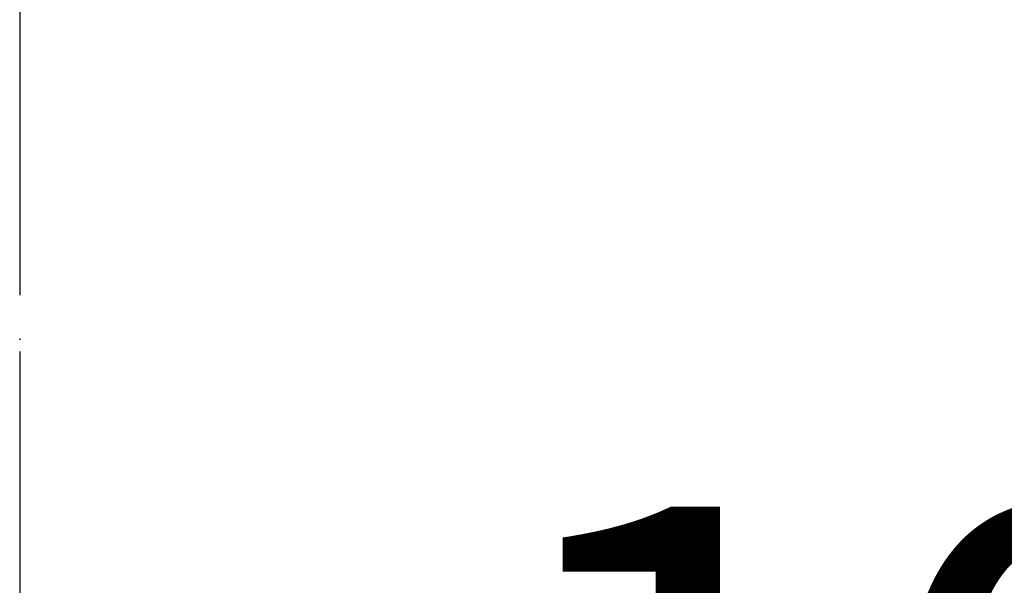
# Model space of a CAD drawing. Units: millimetres. Extents: x -735 to 735, y -520 to 520.
# Drawn here: x -391 to -351, y -2 to 21 of the extents above; entities that cross this region are included whole.
import ezdxf
from ezdxf.enums import TextEntityAlignment as Align

# ---------------------------------------------------------------- set-up
doc = ezdxf.new("R2010")
doc.units = ezdxf.units.MM
doc.header["$LTSCALE"] = 50
doc.linetypes.add('DASHDOT', pattern=[1, 0.5, -0.25, 0, -0.25])
doc.layers.add('L', color=7, linetype='CONTINUOUS')
doc.layers.add('MASSE', color=7, linetype='CONTINUOUS')
doc.styles.add('TXT8', font='txt8')
doc.dimstyles.new('CAD400-DIM1', dxfattribs={"dimscale": 5, "dimtxt": 3.5, "dimasz": 2, "dimexe": 2, "dimexo": 0.1, "dimgap": 0.09, "dimtad": 1, "dimdec": 4, "dimdsep": 46, "dimcen": 0, "dimclrd": 3, "dimclre": 3, "dimclrt": 7, "dimadec": 0, "dimazin": 0, "dimtfac": 1, "dimtdec": 4, "dimtmove": 0, "dimatfit": 3, "dimfxl": 1, "dimtolj": 1, "dimtzin": 0, "dimarcsym": 0})

# ---------------------------------------------------------------- blocks, each defined once
blk = doc.blocks.new('B-8')
at = {"layer": 'L', "color": 4, "linetype": 'DASHDOT'}
blk.add_line((-390.500897, 335.673879), (-390.500897, 8.749961), dxfattribs=at)
blk = doc.blocks.new('*D1')
at = {"layer": 'MASSE', "color": 3, "linetype": 'BYBLOCK'}
for p, q in [((-282.00004, -176.945625), (-282.00004, 156.11371)), ((-390.49996, 7.795495), (-390.49996, -33.67238)), ((-390.49996, -23.67238), (-380.49996, -21.47238)), ((-380.49996, -21.47238), (-380.49996, -25.87238)), ((-292.00004, -21.47238), (-282.00004, -23.67238)), ((-292.00004, -25.87238), (-292.00004, -21.47238)), ((-390.49996, -23.67238), (-282.00004, -23.67238)), ((-380.49996, -25.87238), (-390.49996, -23.67238)), ((-282.00004, -23.67238), (-292.00004, -25.87238))]:
    blk.add_line(p, q, dxfattribs=at)
at = {"layer": 'MASSE', "color": 9, "linetype": 'BYBLOCK'}
for p in [(-282.000075, 156.613675), (-390.499995, 8.29546)]:
    blk.add_point(p, dxfattribs=at)
at = {"layer": 'MASSE', "color": 7, "style": 'TXT8', "width": 1.2}
blk.add_text('108.5', height=17.5, dxfattribs=at).set_placement((-336.250035, -15.972415), align=Align.CENTER)

msp = doc.modelspace()

# ---------------------------------------------------------------- block references
at = {"layer": 'L'}
msp.add_blockref('B-8', (0, 0), dxfattribs=at)

# ---------------------------------------------------------------- dimensions: what is measured, and where the dimension line sits
at = {"layer": 'MASSE', "color": 3}
dim = msp.add_linear_dim(base=(-390.49996, -23.67238), p1=(-390.499995, 8.29546), p2=(-282.000075, 156.613675), dimstyle='CAD400-DIM1', dxfattribs=at)
dim.commit()
dim.dimension.update_dxf_attribs({"geometry": '*D1', "text_midpoint": (-336.250035, -7.222415), "dimtype": 128})

doc.saveas('drawing.dxf')
